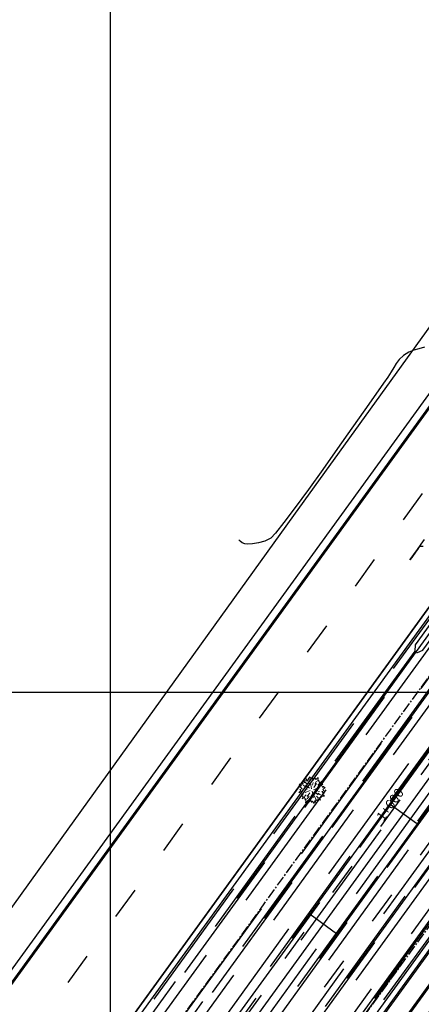
# Model space of a CAD drawing. Units: millimetres. Extents: x 268092 to 550318, y 8654883 to 17327832.
# Drawn here: x 269593 to 269623, y 8665777 to 8665849 of the extents above; entities that cross this region are included whole.
import ezdxf

# ---------------------------------------------------------------- set-up
doc = ezdxf.new("R2010")
doc.units = ezdxf.units.MM
for name, pattern in [('ACAD_ISO03W100', [30, 12, -18]), ('CENTER2', [1.125, 0.75, -0.125, 0.125, -0.125]), ('DASHDOT', [25.4, 12.7, -6.35, 0, -6.35]), ('DASHED', [0.75, 0.5, -0.25])]:
    doc.linetypes.add(name, pattern=pattern)
for name, color, linetype in [('00_Árboles', 7, 'Continuous'), ('02_TIN', 7, 'Continuous'), ('04_ALI', 7, 'Continuous'), ('Borde de pista proy', 184, 'Continuous'), ('bordes', 7, 'Continuous'), ('C-ROAD-CNTR', 1, 'CENTER2'), ('C-ROAD-STAN-MAJR', 11, 'Continuous'), ('C-ROAD-STAN-MINR', 11, 'Continuous'), ('Cuadricula Coordenadas', 5, 'Continuous'), ('Muros Medio Jersey', 2, 'Continuous'), ('Señalizacion', 252, 'Continuous'), ('TOP_Veredas', 252, 'Continuous')]:
    doc.layers.add(name, color=color, linetype=linetype)
doc.layers.add('PLANTAS', color=64, linetype='Continuous', lineweight=5)
doc.styles.add('DATOS-02', font='romand.shx')

# ---------------------------------------------------------------- blocks, each defined once
blk = doc.blocks.new('ARBUST~5')
at = {"layer": 'PLANTAS'}
for p, q in [((-0.149, 0.174), (-0.099, 0.154)), ((-0.119, 0.134), (-0.149, 0.174)), ((-0.099, 0.154), (-0.099, 0.194)), ((-0.099, 0.194), (-0.079, 0.174)), ((-0.079, 0.174), (-0.069, 0.154)), ((-0.069, 0.154), (-0.059, 0.214)), ((-0.059, 0.214), (-0.049, 0.184)), ((-0.049, 0.184), (-0.039, 0.234)), ((-0.039, 0.234), (-0.009, 0.194)), ((-0.009, 0.194), (0.001, 0.204)), ((0.001, 0.204), (0.011, 0.214)), ((0.011, 0.214), (0.021, 0.174)), ((0.021, 0.174), (0.054, 0.212)), ((0.071, 0.184), (0.054, 0.212)), ((0.071, 0.184), (0.112, 0.221)), ((0.101, 0.154), (0.112, 0.221)), ((0.101, 0.154), (0.121, 0.174)), ((0.121, 0.174), (0.131, 0.124)), ((-0.179, 0.074), (-0.219, 0.104)), ((-0.149, 0.104), (-0.218, 0.104)), ((-0.169, 0.024), (-0.21, 0.063)), ((-0.179, 0.074), (-0.209, 0.063)), ((-0.209, 0.014), (-0.169, 0.024)), ((-0.189, -0.012), (-0.209, 0.014)), ((-0.169, 0.124), (-0.119, 0.134)), ((-0.149, 0.104), (-0.169, 0.124)), ((-0.149, 0.084), (-0.099, 0.054)), ((-0.079, 0.014), (-0.129, 0.024)), ((-0.109, 0.134), (-0.079, 0.104)), ((-0.109, 0.084), (-0.042, 0.032)), ((-0.059, 0.144), (-0.039, 0.094)), ((-0.024, 0.129), (-0.004, 0.022)), ((0.011, 0.084), (0.021, 0.134)), ((0.121, 0.044), (0.029, 0.007)), ((0.081, 0.114), (0.035, 0.047)), ((0.081, 0.154), (0.051, 0.104)), ((0.131, 0.114), (0.101, 0.084)), ((0.131, 0.124), (0.171, 0.154)), ((0.171, 0.154), (0.151, 0.104)), ((0.191, 0.104), (0.151, 0.074)), ((0.151, 0.104), (0.191, 0.104)), ((0.151, 0.074), (0.211, 0.064)), ((0.211, 0.064), (0.181, 0.054)), ((0.181, 0.054), (0.231, 0.044)), ((0.231, 0.044), (0.191, 0.014)), ((0.191, 0.014), (0.21, -0.012)), ((-0.229, -0.042), (-0.189, -0.012)), ((-0.179, -0.052), (-0.229, -0.042)), ((-0.209, -0.062), (-0.179, -0.052)), ((-0.149, -0.072), (-0.209, -0.062)), ((-0.189, -0.102), (-0.149, -0.072)), ((-0.149, -0.102), (-0.189, -0.102)), ((-0.169, -0.152), (-0.149, -0.102)), ((-0.129, -0.122), (-0.169, -0.152)), ((-0.129, -0.112), (-0.099, -0.082)), ((-0.119, -0.172), (-0.129, -0.122)), ((-0.119, -0.042), (-0.027, -0.005)), ((-0.099, -0.152), (-0.119, -0.172)), ((-0.099, -0.152), (-0.11, -0.219)), ((-0.079, -0.112), (-0.033, -0.045)), ((-0.079, -0.152), (-0.049, -0.102)), ((-0.009, -0.082), (-0.019, -0.132)), ((0.026, -0.127), (0.006, -0.02)), ((0.061, -0.142), (0.041, -0.092)), ((0.111, -0.082), (0.044, -0.03)), ((0.071, -0.152), (0.061, -0.212)), ((0.081, -0.172), (0.071, -0.152)), ((0.081, -0.012), (0.131, -0.022)), ((0.111, -0.132), (0.081, -0.102)), ((0.151, -0.082), (0.101, -0.052)), ((0.151, -0.172), (0.101, -0.152)), ((0.101, -0.152), (0.101, -0.192)), ((0.171, -0.122), (0.121, -0.132)), ((0.121, -0.132), (0.151, -0.172)), ((0.151, -0.102), (0.22, -0.102)), ((0.151, -0.102), (0.171, -0.122)), ((0.211, -0.012), (0.171, -0.022)), ((0.171, -0.022), (0.212, -0.061)), ((0.181, -0.072), (0.211, -0.061)), ((0.181, -0.072), (0.221, -0.102)), ((-0.069, -0.182), (-0.11, -0.219)), ((-0.069, -0.182), (-0.052, -0.21)), ((-0.019, -0.172), (-0.052, -0.21)), ((-0.009, -0.212), (-0.019, -0.172)), ((0.001, -0.202), (-0.009, -0.212)), ((0.011, -0.192), (0.001, -0.202)), ((0.041, -0.232), (0.011, -0.192)), ((0.051, -0.182), (0.041, -0.232)), ((0.061, -0.212), (0.051, -0.182)), ((0.101, -0.192), (0.081, -0.172))]:
    blk.add_line(p, q, dxfattribs=at)
blk = doc.blocks.new('AeccTickLine')
at = {"color": 3}
blk.add_line((0, -2), (0, 2), dxfattribs=at)
blk = doc.blocks.new('LOTES')
at = {"layer": 'TOP_Veredas', "elevation": 25.814, "flags": 128}
blk.add_lwpolyline([(269652.988, 8665867.961), (269636.772, 8665845.292), (269613.459, 8665812.998), (269595.863, 8665788.543), (269578.812, 8665764.889), (269565.211, 8665746.065), (269543.474, 8665715.906), (269539.95, 8665711.095), (269541.291, 8665706.869), (269531.134, 8665693.589), (269527.894, 8665693.944), (269514.394, 8665675.24), (269500.002, 8665655.321), (269469.532, 8665613.294), (269456.413, 8665595.026), (269448.84, 8665584.362), (269437.682, 8665568.787), (269420.353, 8665544.839), (269398.348, 8665514.348), (269387.502, 8665499.33), (269369.837, 8665475.014), (269355.214, 8665454.741), (269342.605, 8665436.886), (269315.426, 8665399.704)], dxfattribs=at)
blk = doc.blocks.new('LOTESS')
at = {"layer": 'TOP_Veredas', "linetype": 'Continuous'}
blk.add_blockref('LOTES', (-0.003, 0), dxfattribs=at)
blk = doc.blocks.new('VIA_VIADUCTO')
at = {"color": 4, "flags": 128}
for points in [[(24.537, -2242.61, -0.030857), (20.573, -2248.85), (11.046, -2262.066), (-281.226, -2664.912, 0.076769), (-311.265, -2723.406), (-313.423, -2729.431), (-315.419, -2735.578), (-315.454, -2735.69), (-316.247, -2738.219), (-317.076, -2740.799, -0.053983), (-347.353, -2816.017), (-348.542, -2818.452), (-349.723, -2820.825), (-355.355, -2832.035), (-608.893, -3291.279)], [(-608.543, -3291.472), (-355.001, -2832.221), (-349.365, -2821.004), (-348.184, -2818.628), (-346.996, -2816.199, 0.053973), (-316.693, -2740.915), (-315.865, -2738.34), (-315.072, -2735.809), (-315.038, -2735.699), (-313.045, -2729.56), (-310.887, -2723.537, -0.076774), (-280.902, -2665.146), (11.367, -2262.305), (20.92, -2249.139, 0.024321), (24.887, -2242.803)]]:
    blk.add_lwpolyline(points, format="xyb", dxfattribs=at)
at = {"layer": 'bordes', "color": 4}
for points in [[(-596.287, -3298.239), (-336.63, -2827.913, 0.050516), (-305.634, -2755.307), (-302.893, -2747.641), (-300.305, -2739.897), (-300.274, -2739.8), (-299.217, -2736.647), (-298.104, -2733.499, -0.07527), (-272.394, -2679.489), (-270.653, -2676.641), (-268.871, -2673.833), (-260.107, -2660.324), (115.005, -2143.299, 0.000696)], [(-595.937, -3298.432), (-336.28, -2828.106, 0.050511), (-305.254, -2755.434), (-302.515, -2747.772), (-299.925, -2740.022), (-299.894, -2739.925), (-298.839, -2736.777), (-297.724, -2733.624, -0.075293), (-272.058, -2679.706), (-270.313, -2676.852), (-268.535, -2674.049), (-259.777, -2660.55), (115.329, -2143.533, 0.000696)], [(-179.706, -2868.625), (-233.771, -2828.278, -0.001255), (-240.213, -2823.446, -0.002495), (-243.441, -2820.987, -0.005015), (-248.811, -2816.766, -0.006235), (-253.059, -2813.269, -0.008774), (-258.084, -2808.875, -0.009976), (-262.361, -2804.841, -0.012534), (-267.003, -2800.05, -0.013718), (-271.015, -2795.449, -0.016293), (-275.119, -2790.13, -0.01746), (-278.61, -2784.911, -0.204614), (-288.941, -2717.035, -0.01746), (-287.16, -2711.014, -0.016293), (-284.825, -2704.715, -0.013718), (-282.364, -2699.129, -0.012534), (-279.357, -2693.173, -0.009976), (-276.473, -2688.049, -0.008774), (-272.984, -2682.359, -0.006235), (-269.969, -2677.757, -0.005015), (-266.097, -2672.13, -0.002495), (-263.747, -2668.821, -0.001255), (-259.035, -2662.291), (120.258, -2139.465, 0.00017)]]:
    blk.add_lwpolyline(points, format="xyb", dxfattribs=at)
at = {"layer": 'C-ROAD-CNTR', "color": 0, "linetype": 'CENTER2', "lineweight": -3, "flags": 128}
for points in [[(-816.509, -3673.549), (-352.7, -2833.434), (-347.039, -2822.166), (-345.852, -2819.778), (-344.681, -2817.382, 0.053911), (-314.203, -2741.666), (-313.387, -2739.127), (-312.589, -2736.582), (-312.559, -2736.484), (-310.584, -2730.4), (-308.429, -2724.385, -0.076809), (-278.798, -2666.673), (105.778, -2136.604), (106.144, -2136.099), (106.511, -2135.594), (106.877, -2135.089), (107.243, -2134.584), (107.609, -2134.08), (107.975, -2133.575), (108.34, -2133.07), (108.706, -2132.566), (109.071, -2132.061), (109.436, -2131.556), (109.801, -2131.052), (110.166, -2130.547), (110.53, -2130.042), (110.894, -2129.538), (111.258, -2129.033), (111.622, -2128.528), (111.985, -2128.023), (112.348, -2127.518), (112.711, -2127.013), (113.073, -2126.508), (113.435, -2126.003), (113.796, -2125.498), (114.157, -2124.992), (114.518, -2124.487), (114.878, -2123.981), (115.238, -2123.475), (115.598, -2122.969), (115.956, -2122.463), (116.315, -2121.956), (116.673, -2121.45), (117.03, -2120.943), (122.826, -2111.671), (128.359, -2102.306), (128.928, -2101.404), (129.493, -2100.501), (130.055, -2099.596), (130.614, -2098.689), (131.168, -2097.781), (131.72, -2096.871), (132.267, -2095.959), (132.811, -2095.045), (133.351, -2094.13), (133.886, -2093.213), (134.418, -2092.294), (134.945, -2091.373), (135.469, -2090.451), (135.987, -2089.526), (136.502, -2088.6), (137.012, -2087.671), (137.517, -2086.741), (138.018, -2085.808), (138.514, -2084.874), (139.004, -2083.937), (139.49, -2082.999), (139.971, -2082.058), (140.447, -2081.116), (140.918, -2080.171), (141.383, -2079.224), (141.843, -2078.275), (142.297, -2077.324), (142.745, -2076.37), (143.188, -2075.415), (143.626, -2074.457), (144.057, -2073.497, 0.076165), (158.025, -2022.489), (158.143, -2021.443), (158.254, -2020.396), (158.36, -2019.348), (158.459, -2018.3), (158.553, -2017.25), (158.641, -2016.199), (158.723, -2015.147), (158.8, -2014.094), (158.871, -2013.041), (158.936, -2011.986), (158.996, -2010.931), (159.051, -2009.875), (159.1, -2008.818), (159.144, -2007.761), (159.183, -2006.703), (159.218, -2005.644), (159.247, -2004.585), (159.272, -2003.525), (159.291, -2002.464), (159.307, -2001.403), (159.317, -2000.342), (159.323, -1999.28), (159.325, -1998.217), (159.323, -1997.154), (159.316, -1996.091), (159.306, -1995.027), (159.291, -1993.963), (159.272, -1992.898), (159.25, -1991.833), (159.224, -1990.767), (159.194, -1989.701), (159.204, -1978.824), (158.94, -1967.893), (158.891, -1967.275), (158.841, -1966.656), (158.79, -1966.038), (158.739, -1965.42), (158.688, -1964.801), (158.636, -1964.182), (158.584, -1963.564), (158.531, -1962.945), (158.478, -1962.326), (158.424, -1961.707), (158.37, -1961.088), (158.316, -1960.469), (158.261, -1959.849), (158.206, -1959.23), (158.151, -1958.611), (158.095, -1957.991), (158.039, -1957.371), (157.983, -1956.751), (157.926, -1956.132), (157.87, -1955.512), (157.813, -1954.891), (157.756, -1954.271), (157.698, -1953.651), (157.641, -1953.03), (157.583, -1952.41), (157.526, -1951.789), (157.468, -1951.168), (157.41, -1950.548), (157.352, -1949.927), (157.294, -1949.305), (157.236, -1948.684), (95.01, -1282.162, -0.015583), (92.679, -1244.571), (82.473, -912.939), (81.779, -901.755), (81.626, -899.378), (81.463, -897.002, 0.028076), (75.135, -830.524), (74.845, -828.16), (74.546, -825.797), (73.073, -814.386), (36.47, -586.182, -0.027008), (29.63, -521.295), (2.996, 0.153)], [(-807.055, -3678.769), (-337.156, -2827.623, 0.050524), (-306.203, -2755.116), (-303.46, -2747.445), (-300.875, -2739.709), (-300.844, -2739.612), (-299.785, -2736.452), (-298.675, -2733.312, -0.075235), (-272.899, -2679.165), (-271.162, -2676.323), (-269.376, -2673.509), (-260.602, -2659.984), (114.519, -2142.946), (115.941, -2140.987), (117.363, -2139.024), (118.785, -2137.059), (120.206, -2135.089), (121.626, -2133.114), (123.042, -2131.134), (124.456, -2129.148), (125.864, -2127.156), (127.268, -2125.156), (128.665, -2123.149), (130.055, -2121.133), (131.437, -2119.109), (132.81, -2117.075), (134.173, -2115.031), (135.525, -2112.976), (136.865, -2110.91), (138.193, -2108.833), (139.506, -2106.744), (140.805, -2104.642), (142.088, -2102.527), (143.353, -2100.399), (144.601, -2098.257), (145.83, -2096.1), (147.038, -2093.929), (148.225, -2091.744), (149.39, -2089.543), (150.531, -2087.326), (151.647, -2085.094), (152.737, -2082.846), (153.8, -2080.582), (154.835, -2078.302, 0.076165), (169.746, -2023.845), (170.018, -2021.356), (170.256, -2018.866), (170.464, -2016.377), (170.64, -2013.887), (170.788, -2011.399), (170.907, -2008.911), (170.999, -2006.426), (171.065, -2003.942), (171.107, -2001.461), (171.124, -1998.982), (171.12, -1996.506), (171.093, -1994.032), (171.047, -1991.562), (170.981, -1989.095), (170.897, -1986.631), (170.796, -1984.171), (170.679, -1981.714), (170.548, -1979.261), (170.403, -1976.811), (170.245, -1974.365), (170.076, -1971.922), (169.896, -1969.483), (169.707, -1967.048), (169.51, -1964.615), (169.306, -1962.187), (169.095, -1959.761), (168.88, -1957.339), (168.661, -1954.92), (168.438, -1952.504), (168.214, -1950.09), (167.989, -1947.68), (106.804, -1292.31), (106.111, -1281.126), (105.97, -1278.756), (105.839, -1276.386, -0.011582), (104.138, -1248.965), (103.976, -1246.597), (103.824, -1244.228), (103.129, -1233.044), (92.923, -901.412, 0.032079), (85.558, -824.03), (48.908, -595.531), (47.48, -584.417), (47.183, -582.061), (46.895, -579.705, -0.023006), (41.176, -525.456), (40.967, -523.091), (40.768, -520.726), (39.829, -509.259), (13.782, 0.704)]]:
    blk.add_lwpolyline(points, format="xyb", dxfattribs=at)
blk = doc.blocks.new('*U99')
at = {"color": 8, "linetype": 'DASHED', "ltscale": 20}
for p, q in [((-0.14, -1.746), (0.007, -0.555)), ((-0.447, -4.227), (-0.3, -3.036)), ((-0.754, -6.708), (-0.607, -5.517)), ((-1.061, -9.189), (-0.914, -7.998)), ((-1.368, -11.67), (-1.221, -10.479)), ((-1.675, -14.151), (-1.528, -12.961))]:
    blk.add_line(p, q, dxfattribs=at)
at = {"color": 8, "linetype": 'DASHDOT', "lineweight": -3, "ltscale": 2}
for p, q in [((49.52, -7.284), (-0.301, -1.122)), ((49.213, -9.766), (-0.608, -3.603)), ((48.906, -12.247), (-0.915, -6.084)), ((48.599, -14.728), (-1.222, -8.565)), ((48.292, -17.209), (-1.529, -11.046)), ((47.985, -19.69), (-1.835, -13.527))]:
    blk.add_line(p, q, dxfattribs=at)
at = {"color": 8, "linetype": 'DASHED', "lineweight": -3, "ltscale": 20}
for p, q in [((49.333, -7.866), (49.48, -6.675)), ((49.026, -10.347), (49.173, -9.156)), ((48.719, -12.828), (48.866, -11.637)), ((48.412, -15.309), (48.559, -14.118)), ((48.105, -17.79), (48.252, -16.599)), ((47.798, -20.271), (47.945, -19.08))]:
    blk.add_line(p, q, dxfattribs=at)
for points in [[(0.007, -0.555), (49.48, -6.675)], [(49.449, -6.923), (46.968, -6.616), (46.54, -6.815), (2.824, -1.407), (2.457, -1.11), (-0.024, -0.803)], [(49.333, -7.866), (-0.14, -1.746)], [(-0.11, -1.498), (2.371, -1.805), (2.799, -1.606), (46.516, -7.014), (46.882, -7.311), (49.354, -7.617)], [(49.142, -9.404), (46.661, -9.097), (46.233, -9.296), (2.517, -3.888), (2.15, -3.591), (-0.331, -3.284)], [(-0.3, -3.036), (49.173, -9.156)], [(49.026, -10.347), (-0.447, -4.227)], [(-0.417, -3.979), (2.064, -4.286), (2.492, -4.087), (46.209, -9.495), (46.575, -9.792), (49.048, -10.098)], [(48.835, -11.885), (46.354, -11.578), (45.927, -11.777), (2.21, -6.369), (1.843, -6.072), (-0.638, -5.765)], [(-0.607, -5.517), (48.866, -11.637)], [(-0.724, -6.46), (1.758, -6.767), (2.185, -6.568), (45.902, -11.976), (46.268, -12.273), (48.741, -12.579)], [(48.719, -12.828), (-0.754, -6.708)], [(48.528, -14.366), (46.047, -14.059), (45.62, -14.258), (1.903, -8.851), (1.537, -8.553), (-0.945, -8.246)], [(-0.914, -7.998), (48.559, -14.118)], [(48.412, -15.309), (-1.061, -9.189)], [(-1.03, -8.941), (1.451, -9.248), (1.878, -9.049), (45.595, -14.457), (45.961, -14.754), (48.434, -15.06)], [(48.221, -16.847), (45.74, -16.54), (45.313, -16.739), (1.596, -11.332), (1.23, -11.034), (-1.251, -10.728)], [(-1.221, -10.479), (48.252, -16.599)], [(-1.337, -11.422), (1.144, -11.729), (1.571, -11.53), (45.288, -16.938), (45.654, -17.235), (48.127, -17.541)], [(48.105, -17.79), (-1.368, -11.67)], [(-1.528, -12.961), (47.945, -19.08)], [(47.915, -19.328), (45.433, -19.022), (45.006, -19.221), (1.289, -13.813), (0.923, -13.516), (-1.558, -13.209)], [(47.798, -20.271), (-1.675, -14.151)], [(-1.644, -13.903), (0.837, -14.21), (1.264, -14.011), (44.981, -19.419), (45.348, -19.716), (47.82, -20.022)]]:
    blk.add_lwpolyline(points, dxfattribs=at)
at = {"color": 8, "lineweight": -3}
for points in [[(0.517, -1.525), (0.59, -0.93), (0.243, -0.887), (0.169, -1.482)], [(0.21, -4.006), (0.283, -3.411), (-0.064, -3.368), (-0.138, -3.963)], [(-0.097, -6.487), (-0.023, -5.892), (-0.371, -5.849), (-0.444, -6.444)], [(49.096, -7.534), (49.17, -6.939), (48.823, -6.896), (48.749, -7.491)], [(-0.404, -8.968), (-0.33, -8.373), (-0.678, -8.33), (-0.751, -8.925)], [(48.79, -10.015), (48.863, -9.42), (48.516, -9.377), (48.442, -9.972)], [(-0.711, -11.449), (-0.637, -10.854), (-0.985, -10.811), (-1.058, -11.406)], [(48.483, -12.497), (48.556, -11.901), (48.209, -11.858), (48.135, -12.454)], [(-1.018, -13.93), (-0.944, -13.335), (-1.292, -13.292), (-1.365, -13.887)], [(48.176, -14.978), (48.249, -14.382), (47.902, -14.339), (47.828, -14.935)], [(47.869, -17.459), (47.942, -16.863), (47.595, -16.82), (47.521, -17.416)], [(47.562, -19.94), (47.636, -19.344), (47.288, -19.301), (47.214, -19.897)]]:
    blk.add_lwpolyline(points, close=True, dxfattribs=at)
blk = doc.blocks.new('*U111')
at = {"color": 8, "linetype": 'DASHED', "ltscale": 20}
for p, q in [((-0.14, -1.746), (0.007, -0.555)), ((-0.447, -4.227), (-0.3, -3.036)), ((-0.754, -6.708), (-0.607, -5.517)), ((-1.061, -9.189), (-0.914, -7.998)), ((-1.368, -11.67), (-1.22, -10.479)), ((-1.674, -14.151), (-1.527, -12.961))]:
    blk.add_line(p, q, dxfattribs=at)
at = {"color": 8, "linetype": 'DASHDOT', "lineweight": -3, "ltscale": 2}
for p, q in [((49.52, -7.283), (-0.301, -1.122)), ((49.213, -9.764), (-0.608, -3.603)), ((48.906, -12.245), (-0.914, -6.084)), ((48.599, -14.726), (-1.221, -8.565)), ((48.293, -17.207), (-1.528, -11.046)), ((47.986, -19.688), (-1.835, -13.527))]:
    blk.add_line(p, q, dxfattribs=at)
at = {"color": 8, "linetype": 'DASHED', "lineweight": -3, "ltscale": 20}
for p, q in [((49.333, -7.864), (49.48, -6.673)), ((49.026, -10.345), (49.173, -9.154)), ((48.719, -12.826), (48.866, -11.635)), ((48.412, -15.307), (48.56, -14.116)), ((48.105, -17.788), (48.253, -16.598)), ((47.799, -20.27), (47.946, -19.079))]:
    blk.add_line(p, q, dxfattribs=at)
for points in [[(0.007, -0.555), (49.48, -6.673)], [(49.449, -6.921), (46.968, -6.614), (46.541, -6.813), (2.824, -1.407), (2.457, -1.11), (-0.024, -0.803)], [(49.333, -7.864), (-0.14, -1.746)], [(-0.11, -1.498), (2.371, -1.805), (2.799, -1.606), (46.516, -7.012), (46.882, -7.309), (49.355, -7.615)], [(49.143, -9.402), (46.661, -9.096), (46.234, -9.295), (2.517, -3.888), (2.151, -3.591), (-0.331, -3.284)], [(-0.3, -3.036), (49.173, -9.154)], [(49.026, -10.345), (-0.447, -4.227)], [(-0.416, -3.979), (2.065, -4.286), (2.492, -4.087), (46.209, -9.493), (46.576, -9.79), (49.048, -10.096)], [(48.836, -11.883), (46.355, -11.577), (45.927, -11.776), (2.21, -6.369), (1.844, -6.072), (-0.637, -5.765)], [(-0.607, -5.517), (48.866, -11.635)], [(-0.723, -6.46), (1.758, -6.767), (2.185, -6.568), (45.902, -11.974), (46.269, -12.271), (48.741, -12.577)], [(48.719, -12.826), (-0.754, -6.708)], [(48.529, -14.365), (46.048, -14.058), (45.62, -14.257), (1.903, -8.85), (1.537, -8.553), (-0.944, -8.246)], [(-0.914, -7.998), (48.56, -14.116)], [(48.412, -15.307), (-1.061, -9.189)], [(-1.03, -8.941), (1.451, -9.248), (1.879, -9.049), (45.596, -14.455), (45.962, -14.752), (48.434, -15.058)], [(48.222, -16.846), (45.741, -16.539), (45.313, -16.738), (1.596, -11.332), (1.23, -11.034), (-1.251, -10.728)], [(-1.22, -10.479), (48.253, -16.598)], [(-1.337, -11.422), (1.144, -11.729), (1.572, -11.53), (45.289, -16.936), (45.655, -17.234), (48.127, -17.539)], [(48.105, -17.788), (-1.368, -11.67)], [(-1.527, -12.961), (47.946, -19.079)], [(47.915, -19.327), (45.434, -19.02), (45.007, -19.219), (1.29, -13.813), (0.923, -13.515), (-1.558, -13.209)], [(47.799, -20.27), (-1.674, -14.151)], [(-1.644, -13.903), (0.837, -14.21), (1.265, -14.011), (44.982, -19.417), (45.348, -19.715), (47.821, -20.02)]]:
    blk.add_lwpolyline(points, dxfattribs=at)
at = {"color": 8, "lineweight": -3}
for points in [[(0.517, -1.525), (0.59, -0.929), (0.243, -0.887), (0.169, -1.482)], [(0.21, -4.006), (0.284, -3.411), (-0.064, -3.368), (-0.137, -3.963)], [(-0.097, -6.487), (-0.023, -5.892), (-0.371, -5.849), (-0.444, -6.444)], [(49.097, -7.533), (49.17, -6.937), (48.823, -6.894), (48.749, -7.49)], [(-0.404, -8.968), (-0.33, -8.373), (-0.677, -8.33), (-0.751, -8.925)], [(48.79, -10.014), (48.864, -9.418), (48.516, -9.375), (48.443, -9.971)], [(-0.711, -11.449), (-0.637, -10.854), (-0.984, -10.811), (-1.058, -11.406)], [(48.483, -12.495), (48.557, -11.899), (48.209, -11.856), (48.136, -12.452)], [(-1.017, -13.93), (-0.944, -13.335), (-1.291, -13.292), (-1.365, -13.888)], [(48.176, -14.976), (48.25, -14.38), (47.902, -14.337), (47.829, -14.933)], [(47.869, -17.457), (47.943, -16.862), (47.596, -16.819), (47.522, -17.414)], [(47.563, -19.938), (47.636, -19.343), (47.289, -19.3), (47.215, -19.895)]]:
    blk.add_lwpolyline(points, close=True, dxfattribs=at)
blk = doc.blocks.new('viaductoo')
blk.add_blockref('VIA_VIADUCTO', (268627.977, 8668089.839))
at = {"color": 5, "rotation": 61.09011527184735}
for name, p in [('*U99', (268593.9, 8665765.578)), ('*U111', (268607.182, 8665755.942))]:
    blk.add_blockref(name, p, dxfattribs=at)

msp = doc.modelspace()

# ---------------------------------------------------------------- linework, layer by layer
for points in [[(269332.62583, 8665369.87984, -0.06132415), (269356.36153, 8665412.80051), (269745.20151, 8665948.74739, 0.00069444)], [(269332.62583, 8665369.87984, -0.06132415), (269356.36153, 8665412.80051), (269745.20151, 8665948.74739, 0.00069444)], [(269332.62583, 8665369.87984, -0.06132415), (269356.36153, 8665412.80051), (269745.20151, 8665948.74739, 0.00069444)], [(269333.81932, 8665369.09508), (269333.83109, 8665369.12443, -0.06163988), (269357.49471, 8665411.97837), (269746.33469, 8665947.92525, 0.00069444)], [(269333.81932, 8665369.09508), (269333.83109, 8665369.12443, -0.06163988), (269357.49471, 8665411.97837), (269746.33469, 8665947.92525, 0.00069444)]]:
    msp.add_lwpolyline(points, format="xyb")
at = {"layer": '02_TIN', "color": 56, "linetype": 'Continuous', "lineweight": -3, "elevation": 26}
for points in [[(269623.08805, 8665825.35675), (269622.6707, 8665825.24596), (269622.29715, 8665825.13818), (269621.93532, 8665824.98563), (269621.55311, 8665824.74054), (269621.22278, 8665824.44602), (269620.99886, 8665824.16183), (269620.82259, 8665823.86521), (269620.63523, 8665823.53337), (269620.37801, 8665823.14355), (269620.07649, 8665822.71834), (269619.49603, 8665821.89087), (269618.69771, 8665820.75198), (269617.74259, 8665819.39249), (269616.69174, 8665817.90322), (269615.60623, 8665816.375), (269614.54713, 8665814.89864), (269613.57552, 8665813.56497), (269612.75246, 8665812.46482), (269612.13902, 8665811.689), (269611.79627, 8665811.32833), (269611.35259, 8665811.10693), (269610.88191, 8665810.97114), (269610.44024, 8665810.90307), (269610.08358, 8665810.88482), (269609.86792, 8665810.89847), (269609.68253, 8665810.97722), (269609.54059, 8665811.09455), (269609.43108, 8665811.19022)], [(269622.985, 8665810.71058), (269622.72411, 8665810.69817), (269622.69294, 8665810.66012), (269622.66378, 8665810.61809), (269622.62244, 8665810.56292), (269622.57373, 8665810.49753), (269622.4216, 8665810.28351), (269622.15653, 8665809.91243), (269622.01195, 8665809.71777), (269622.08807, 8665809.82963), (269622.28977, 8665810.11026), (269622.56245, 8665810.48769), (269622.85146, 8665810.89001), (269623.08166, 8665811.21199)]]:
    msp.add_lwpolyline(points, dxfattribs=at)
at = {"layer": '04_ALI', "color": 210, "linetype": 'Continuous', "lineweight": -3}
msp.add_line((269352.74073, 8665420.58142), (269737.31637, 8665950.65066), dxfattribs=at)
at = {"layer": 'Borde de pista proy', "color": 251}
msp.add_lwpolyline([(269316.17725, 8665392.27999, -0.04498694), (269336.85474, 8665426.95307), (269725.69472, 8665962.89995, 0.00069444)], format="xyb", dxfattribs=at)
at = {"layer": 'Borde de pista proy', "color": 251, "const_width": 0.2}
msp.add_lwpolyline([(269316.71134, 8665392.00614, -0.04500434), (269337.34038, 8665426.60072), (269726.18036, 8665962.5476, 0.00069444)], format="xyb", dxfattribs=at)
at = {"layer": 'Cuadricula Coordenadas', "color": 8}
for p, q in [((269600, 8664167.09581), (269600, 8668314.35274)), ((268157.18156, 8665800), (271049.13822, 8665800))]:
    msp.add_line(p, q, dxfattribs=at)
at = {"layer": 'Muros Medio Jersey', "ltscale": 1.5}
for points in [[(269368.94229, 8665427.5473), (269748.23472, 8665950.37381, 0.00017005)], [(268986.28613, 8664709.35745), (269291.34684, 8665261.92551, 0.05051607), (269322.34356, 8665334.53192), (269325.08429, 8665342.19776), (269327.67214, 8665349.94159), (269327.70348, 8665350.03841), (269328.75972, 8665353.19139), (269329.87286, 8665356.3394, -0.07526998), (269355.58304, 8665410.34907), (269357.32459, 8665413.19795), (269359.10588, 8665416.00578), (269367.87041, 8665429.51489), (269742.98225, 8665946.53996, 0.00069567)], [(268973.02389, 8664715.1293), (269272.62246, 8665257.80357), (269278.25438, 8665269.01353), (269279.43489, 8665271.38696), (269280.62468, 8665273.82183, 0.05398275), (269310.90159, 8665349.03912), (269311.73047, 8665351.61927), (269312.52348, 8665354.14868), (269312.55807, 8665354.26058), (269314.55392, 8665360.40764), (269316.71256, 8665366.43264, -0.07676874), (269346.7511, 8665424.92702), (269639.02312, 8665827.77212)], [(268977.73285, 8664722.8312), (269272.9764, 8665257.61705), (269278.61217, 8665268.83468), (269279.79366, 8665271.21009), (269280.98091, 8665273.63975, 0.05397316), (269311.28462, 8665348.92363), (269312.11173, 8665351.49826), (269312.90541, 8665354.02978), (269312.9394, 8665354.13975), (269314.93251, 8665360.27839), (269317.09067, 8665366.30203, -0.07677409), (269347.07486, 8665424.69213), (269639.34399, 8665827.53323)]]:
    msp.add_lwpolyline(points, format="xyb", dxfattribs=at)
at = {"layer": 'Señalizacion', "linetype": 'ACAD_ISO03W100', "ltscale": 0.2}
for points in [[(268958.64689, 8664675.432), (269278.46241, 8665254.726), (269284.15787, 8665266.06243), (269285.35461, 8665268.46849), (269286.50262, 8665270.81786, 0.05382651), (269317.2215, 8665347.13314), (269318.02128, 8665349.62269), (269318.82519, 8665352.18687), (269318.8499, 8665352.26682), (269320.80067, 8665358.27503), (269322.95146, 8665364.27812, -0.07685888), (269352.09321, 8665421.05122), (269736.66884, 8665951.12046, 0.00004619)], [(268961.79832, 8664673.69174), (269281.64784, 8665253.04732), (269287.37795, 8665264.45274), (269288.58355, 8665266.8766), (269289.70896, 8665269.17972, 0.05374299), (269320.66859, 8665346.09311), (269321.45262, 8665348.53364), (269322.26248, 8665351.1168), (269322.28181, 8665351.17932), (269324.20798, 8665357.11179), (269326.35466, 8665363.1034, -0.07690988), (269355.00708, 8665418.93714), (269739.58272, 8665949.00638, 0.00004619)], [(269672.24688, 8665882.59039), (269340.01144, 8665424.66282, 0.0446134), (269319.83553, 8665390.88808)]]:
    msp.add_lwpolyline(points, format="xyb", dxfattribs=at)

# ---------------------------------------------------------------- block references
msp.add_blockref('LOTESS', (0, 0))
at = {"color": 4}
msp.add_blockref('viaductoo', (1000, 0), dxfattribs=at)
at = {"layer": '00_Árboles', "xscale": 4.231523550085399, "yscale": 4.231523550085399, "zscale": 4.231523550085399}
msp.add_blockref('ARBUST~5', (269614.80244, 8665792.80359), dxfattribs=at)
msp.add_blockref('ARBUST~5', (269614.80244, 8665792.80359), dxfattribs=at)
at = {"layer": 'C-ROAD-STAN-MAJR', "color": 11, "linetype": 'Continuous', "lineweight": -3, "xscale": 0.6000000000000001, "yscale": 0.6000000000000001, "zscale": 0.6000000000000001, "rotation": 54.03837804465975}
msp.add_blockref('AeccTickLine', (269621.52233, 8665791.04913), dxfattribs=at)
at = {"layer": 'C-ROAD-STAN-MINR', "color": 11, "linetype": 'Continuous', "lineweight": -3, "xscale": 0.6000000000000001, "yscale": 0.6000000000000001, "zscale": 0.6000000000000001, "rotation": 54.03837804465975}
msp.add_blockref('AeccTickLine', (269615.6499, 8665782.95503), dxfattribs=at)

# ---------------------------------------------------------------- texts
at = {"layer": 'C-ROAD-STAN-MAJR', "color": 11, "linetype": 'Continuous', "lineweight": -3, "insert": (269621.01483, 8665791.41733), "char_height": 0.7, "attachment_point": 8, "rotation": 54.038378, "style": 'DATOS-02'}
msp.add_mtext('1+600', dxfattribs=at)

doc.saveas('drawing.dxf')
